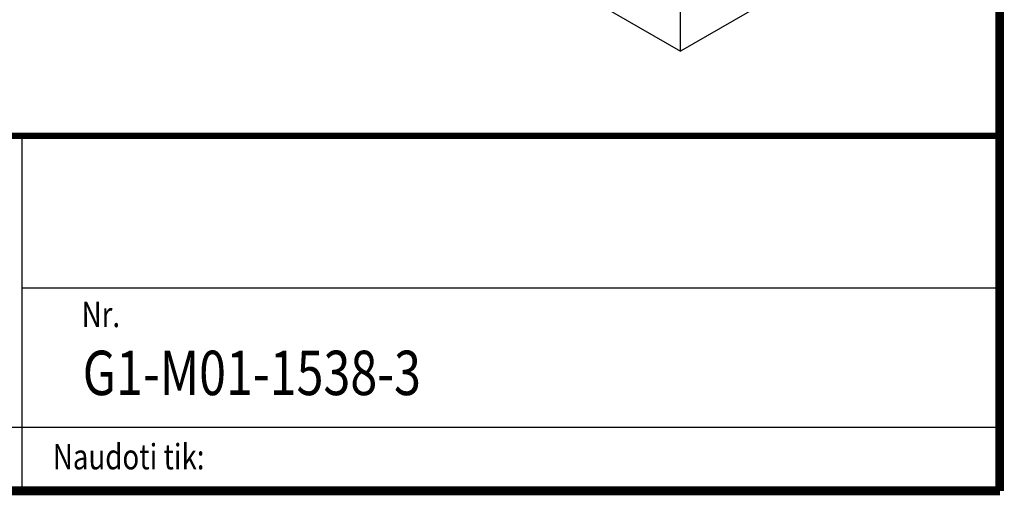
# Model space of a CAD drawing. Extents: x 126 to 2077, y 26 to 2964.
# Drawn here: x 1300 to 2077, y 26 to 402 of the extents above; entities that cross this region are included whole.
import ezdxf

# ---------------------------------------------------------------- set-up
doc = ezdxf.new("R2010")
doc.units = 0
doc.header["$LTSCALE"] = 10
doc.linetypes.add('AUSGEZOGEN', pattern=[0])
for name, color, linetype in [('AM_BOR', 7, 'CONTINUOUS'), ('DUENN-18', 94, 'CONTINUOUS'), ('KOPF', 12, 'AUSGEZOGEN'), ('SICHTBAR', 7, 'CONTINUOUS'), ('TEXT35', 143, 'CONTINUOUS')]:
    doc.layers.add(name, color=color, linetype=linetype)
doc.styles.add('TEXT20', font='isocp3.shx', dxfattribs={"width": 0.8, "height": 2})
doc.styles.add('TEXT35', font='isocp3.shx', dxfattribs={"width": 0.8, "height": 3.5})

# ---------------------------------------------------------------- blocks, each defined once
blk = doc.blocks.new('RA_A4_Am')
at = {"layer": 'KOPF', "const_width": 0.7}
blk.add_lwpolyline([(207.311, 3), (13, 3), (13, 44), (13, 296), (207.3, 296), (207.3, 44), (207.3, 3)], dxfattribs=at)

msp = doc.modelspace()

# ---------------------------------------------------------------- linework, layer by layer
at = {"layer": 'KOPF'}
for p, q in [((1302.09, 310.22), (1302.09, 30.22)), ((1302.09, 190.22), (2073, 190.22)), ((133.11, 80.22), (2073, 80.22))]:
    msp.add_line(p, q, dxfattribs=at)
at = {"layer": 'KOPF', "const_width": 5}
msp.add_lwpolyline([(133.11, 310.22), (2073, 310.22)], dxfattribs=at)
at = {"layer": 'SICHTBAR'}
for p, q in [((1821.39, 376.92), (1821.39, 667.2)), ((1467.84, 581.02), (1821.39, 376.92)), ((1916.85, 432.02), (1821.39, 376.92))]:
    msp.add_line(p, q, dxfattribs=at)

# ---------------------------------------------------------------- block references
at = {"layer": 'AM_BOR', "xscale": 10, "yscale": 10, "zscale": 10}
msp.add_blockref('RA_A4_Am', (0, 0), dxfattribs=at)

# ---------------------------------------------------------------- texts
at = {"layer": 'DUENN-18', "style": 'TEXT20', "oblique": 7, "width": 0.8}
for s, p in [('Nr.', (1349.13, 159.21)), ('Naudoti tik:', (1326.42, 46.98))]:
    msp.add_text(s, height=20, dxfattribs=at).set_placement(p)
at = {"layer": 'TEXT35', "style": 'TEXT35', "width": 0.8}
msp.add_attdef('G1-M01-1538-3', (1349.94, 105.59), '', height=35, dxfattribs=at)

doc.saveas('drawing.dxf')
